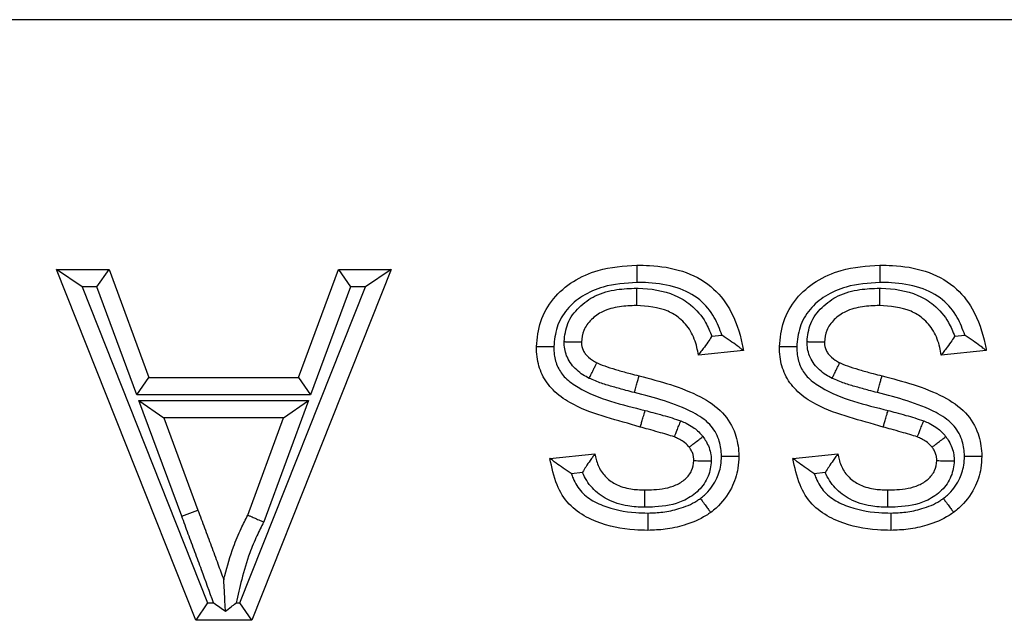
# Model space of a CAD drawing. Units: inches. Extents: x 0.3 to 8, y 0.3 to 10.7.
# Drawn here: x 2.1 to 2.1, y 5.7 to 5.7 of the extents above; entities that cross this region are included whole.
import ezdxf

# ---------------------------------------------------------------- set-up
doc = ezdxf.new("R2010")
doc.units = ezdxf.units.IN
doc.header["$MEASUREMENT"] = 0

msp = doc.modelspace()

# ---------------------------------------------------------------- linework, layer by layer
at = {"color": 7, "linetype": 'Continuous', "lineweight": 25}
for p, q in [((2.157642, 5.689118), (1.892731, 5.689118)), ((2.061684, 5.676277), (2.060457, 5.677111)), ((2.060457, 5.677111), (2.062978, 5.677111)), ((2.067148, 5.660258), (2.060457, 5.677111)), ((2.062398, 5.676277), (2.062978, 5.677111)), ((2.062978, 5.677111), (2.064896, 5.671925)), ((2.076519, 5.677111), (2.069828, 5.660258)), ((2.07208, 5.671925), (2.073997, 5.677111)), ((2.073997, 5.677111), (2.076519, 5.677111)), ((2.073997, 5.677111), (2.074578, 5.676277)), ((2.076519, 5.677111), (2.075292, 5.676277)), ((2.062398, 5.676277), (2.061684, 5.676277)), ((2.061684, 5.676277), (2.067713, 5.661091)), ((2.064316, 5.671092), (2.062398, 5.676277)), ((2.069262, 5.661091), (2.075292, 5.676277)), ((2.074578, 5.676277), (2.07266, 5.671092)), ((2.075292, 5.676277), (2.074578, 5.676277)), ((2.091925, 5.673907), (2.092415, 5.673956)), ((2.103592, 5.673907), (2.104082, 5.673956)), ((2.093443, 5.673222), (2.091282, 5.673006)), ((2.10511, 5.673222), (2.102949, 5.673006)), ((2.064316, 5.671092), (2.064896, 5.671925)), ((2.064896, 5.671925), (2.07208, 5.671925)), ((2.07208, 5.671925), (2.07266, 5.671092)), ((2.07266, 5.671092), (2.064316, 5.671092)), ((2.066467, 5.665263), (2.064415, 5.670814)), ((2.064415, 5.670814), (2.065612, 5.669981)), ((2.064415, 5.670814), (2.072561, 5.670814)), ((2.072561, 5.670814), (2.070405, 5.664983)), ((2.071364, 5.669981), (2.072561, 5.670814)), ((2.065612, 5.669981), (2.067249, 5.665552)), ((2.071364, 5.669981), (2.065612, 5.669981)), ((2.069639, 5.665315), (2.071364, 5.669981)), ((2.084152, 5.668036), (2.086313, 5.668252)), ((2.095819, 5.668036), (2.09798, 5.668252)), ((2.085708, 5.667354), (2.085183, 5.667302)), ((2.097375, 5.667354), (2.09685, 5.667302)), ((2.066467, 5.665263), (2.067249, 5.665552)), ((2.067713, 5.661091), (2.067148, 5.660258)), ((2.067713, 5.661091), (2.068002, 5.661091)), ((2.069076, 5.661091), (2.069262, 5.661091)), ((2.069828, 5.660258), (2.069262, 5.661091)), ((2.069828, 5.660258), (2.067148, 5.660258))]:
    msp.add_line(p, q, dxfattribs=at)
for points, knots in [([(2.083504, 5.673411), (2.083546, 5.673819), (2.08363, 5.674648), (2.084275, 5.675759), (2.085253, 5.6766), (2.086632, 5.677211), (2.087698, 5.677284), (2.088328, 5.677327)], [0, 0, 0, 0, 0.176492, 0.35776, 0.540211, 0.728493, 1, 1, 1, 1]), ([(2.088328, 5.677327), (2.08853, 5.677323), (2.089266, 5.677309), (2.090519, 5.677114), (2.091907, 5.676407), (2.092924, 5.675141), (2.093298, 5.674011), (2.093425, 5.673319), (2.093443, 5.673222)], [0, 0, 0, 0, 0.0835567, 0.3037847, 0.5181532, 0.7095168, 0.9591443, 1, 1, 1, 1]), ([(2.088328, 5.677327), (2.088328, 5.677317), (2.088328, 5.677299), (2.088328, 5.677155), (2.088329, 5.676944), (2.08833, 5.676742), (2.08833, 5.67659), (2.08833, 5.676528), (2.08833, 5.676493)], [0, 0, 0, 0, 0.214594, 0.429187, 0.6438, 0.858454, 0.919918, 1, 1, 1, 1]), ([(2.095171, 5.673411), (2.095213, 5.673819), (2.095297, 5.674648), (2.095942, 5.675759), (2.09692, 5.6766), (2.098299, 5.677211), (2.099365, 5.677284), (2.099995, 5.677327)], [0, 0, 0, 0, 0.176492, 0.3577601, 0.5402114, 0.728493, 1, 1, 1, 1]), ([(2.099995, 5.677327), (2.100197, 5.677323), (2.100933, 5.677309), (2.102186, 5.677114), (2.103574, 5.676407), (2.104591, 5.675141), (2.104966, 5.674011), (2.105092, 5.673319), (2.10511, 5.673222)], [0, 0, 0, 0, 0.083557, 0.303785, 0.518153, 0.709517, 0.959144, 1, 1, 1, 1]), ([(2.099995, 5.677327), (2.099995, 5.677317), (2.099995, 5.677299), (2.099996, 5.677155), (2.099996, 5.676944), (2.099997, 5.676742), (2.099997, 5.67659), (2.099997, 5.676528), (2.099997, 5.676493)], [0, 0, 0, 0, 0.214594, 0.429187, 0.6438, 0.858454, 0.919918, 1, 1, 1, 1]), ([(2.08833, 5.676493), (2.087781, 5.676457), (2.086868, 5.676398), (2.085718, 5.675893), (2.084936, 5.675228), (2.084435, 5.674366), (2.08437, 5.673723), (2.084338, 5.673407)], [0, 0, 0, 0, 0.2913446, 0.4843605, 0.6583463, 0.8323136, 1, 1, 1, 1]), ([(2.092415, 5.673956), (2.092306, 5.674247), (2.092066, 5.674881), (2.091362, 5.675748), (2.090224, 5.676318), (2.089164, 5.676477), (2.088515, 5.67649), (2.08833, 5.676493)], [0, 0, 0, 0, 0.178434, 0.389099, 0.625858, 0.893274, 1, 1, 1, 1]), ([(2.099997, 5.676493), (2.099448, 5.676457), (2.098535, 5.676398), (2.097385, 5.675893), (2.096603, 5.675228), (2.096102, 5.674366), (2.096037, 5.673723), (2.096005, 5.673407)], [0, 0, 0, 0, 0.291345, 0.484361, 0.658346, 0.832314, 1, 1, 1, 1]), ([(2.104082, 5.673956), (2.103973, 5.674247), (2.103733, 5.674881), (2.103029, 5.675748), (2.101892, 5.676318), (2.100832, 5.676477), (2.100182, 5.67649), (2.099997, 5.676493)], [0, 0, 0, 0, 0.178434, 0.389099, 0.625858, 0.893274, 1, 1, 1, 1]), ([(2.08483, 5.673649), (2.084867, 5.673947), (2.084941, 5.674564), (2.085524, 5.675333), (2.086341, 5.675916), (2.087319, 5.67618), (2.087996, 5.676204), (2.088311, 5.676216)], [0, 0, 0, 0, 0.184734, 0.381478, 0.578171, 0.803248, 1, 1, 1, 1]), ([(2.088311, 5.676216), (2.088311, 5.676173), (2.08831, 5.676111), (2.088309, 5.675959), (2.088308, 5.675765), (2.088306, 5.675553), (2.088305, 5.67541), (2.088304, 5.675391), (2.088304, 5.675382)], [0, 0, 0, 0, 0.098521, 0.141443, 0.3561, 0.570739, 0.785369, 1, 1, 1, 1]), ([(2.088311, 5.676216), (2.088336, 5.676215), (2.088962, 5.676202), (2.089908, 5.676069), (2.090998, 5.675406), (2.091606, 5.674703), (2.091833, 5.674135), (2.091925, 5.673907)], [0, 0, 0, 0, 0.016125, 0.409271, 0.601242, 0.840478, 1, 1, 1, 1]), ([(2.096498, 5.673649), (2.096534, 5.673947), (2.096608, 5.674564), (2.097191, 5.675333), (2.098008, 5.675916), (2.098986, 5.67618), (2.099663, 5.676204), (2.099978, 5.676216)], [0, 0, 0, 0, 0.184734, 0.381478, 0.578171, 0.803248, 1, 1, 1, 1]), ([(2.099978, 5.676216), (2.099978, 5.676173), (2.099977, 5.676111), (2.099976, 5.675959), (2.099975, 5.675765), (2.099973, 5.675553), (2.099972, 5.67541), (2.099972, 5.675391), (2.099972, 5.675382)], [0, 0, 0, 0, 0.0985206, 0.1414427, 0.3560999, 0.5707389, 0.7853693, 1, 1, 1, 1]), ([(2.099978, 5.676216), (2.100003, 5.676215), (2.100629, 5.676202), (2.101575, 5.676069), (2.102665, 5.675406), (2.103273, 5.674703), (2.103501, 5.674135), (2.103592, 5.673907)], [0, 0, 0, 0, 0.016125, 0.409271, 0.601242, 0.840478, 1, 1, 1, 1]), ([(2.088304, 5.675382), (2.088033, 5.675372), (2.087482, 5.675353), (2.086717, 5.675156), (2.086131, 5.674737), (2.085731, 5.674227), (2.085686, 5.673822), (2.085664, 5.67363)], [0, 0, 0, 0, 0.231122, 0.470197, 0.658323, 0.838475, 1, 1, 1, 1]), ([(2.091282, 5.673006), (2.09126, 5.673127), (2.09119, 5.673526), (2.09095, 5.674168), (2.090446, 5.674764), (2.089576, 5.675294), (2.08883, 5.675346), (2.088304, 5.675382)], [0, 0, 0, 0, 0.087996, 0.288138, 0.479031, 0.632947, 1, 1, 1, 1]), ([(2.099972, 5.675382), (2.0997, 5.675372), (2.099149, 5.675353), (2.098384, 5.675156), (2.097798, 5.674737), (2.097398, 5.674227), (2.097353, 5.673822), (2.097332, 5.67363)], [0, 0, 0, 0, 0.231122, 0.470197, 0.658323, 0.838475, 1, 1, 1, 1]), ([(2.102949, 5.673006), (2.102927, 5.673127), (2.102857, 5.673526), (2.102617, 5.674168), (2.102113, 5.674764), (2.101243, 5.675294), (2.100497, 5.675346), (2.099972, 5.675382)], [0, 0, 0, 0, 0.087996, 0.288138, 0.479031, 0.632947, 1, 1, 1, 1]), ([(2.08483, 5.673649), (2.084854, 5.673648), (2.084915, 5.673647), (2.085069, 5.673643), (2.085282, 5.673639), (2.085493, 5.673634), (2.085637, 5.673631), (2.085655, 5.67363), (2.085664, 5.67363)], [0, 0, 0, 0, 0.053195, 0.142112, 0.356792, 0.571261, 0.785629, 1, 1, 1, 1]), ([(2.086038, 5.671885), (2.085937, 5.671939), (2.085612, 5.672111), (2.085236, 5.672453), (2.084924, 5.672975), (2.084835, 5.673361), (2.084831, 5.673618), (2.08483, 5.673649)], [0, 0, 0, 0, 0.1525308, 0.489086, 0.6579596, 0.9591641, 1, 1, 1, 1]), ([(2.085664, 5.67363), (2.085664, 5.67363), (2.085665, 5.673615), (2.085667, 5.673481), (2.085714, 5.67328), (2.08589, 5.672988), (2.086123, 5.672782), (2.086332, 5.672672), (2.086404, 5.672634)], [0, 0, 0, 0, 0.000602, 0.034593, 0.306113, 0.459877, 0.813081, 1, 1, 1, 1]), ([(2.091925, 5.673907), (2.091921, 5.673901), (2.091859, 5.673806), (2.091719, 5.673597), (2.091526, 5.67333), (2.09138, 5.673135), (2.091297, 5.673026), (2.091287, 5.673012), (2.091282, 5.673006)], [0, 0, 0, 0, 0.013911, 0.222794, 0.496379, 0.702177, 0.850772, 1, 1, 1, 1]), ([(2.093443, 5.673222), (2.093436, 5.673227), (2.093423, 5.673237), (2.093314, 5.673318), (2.093115, 5.673467), (2.092807, 5.673692), (2.092553, 5.673866), (2.092421, 5.673952), (2.092415, 5.673956)], [0, 0, 0, 0, 0.130189, 0.259693, 0.446433, 0.714895, 0.987264, 1, 1, 1, 1]), ([(2.096498, 5.673649), (2.096521, 5.673648), (2.096582, 5.673647), (2.096736, 5.673643), (2.096949, 5.673639), (2.09716, 5.673634), (2.097304, 5.673631), (2.097322, 5.67363), (2.097332, 5.67363)], [0, 0, 0, 0, 0.053195, 0.142112, 0.356792, 0.571261, 0.785629, 1, 1, 1, 1]), ([(2.097705, 5.671885), (2.097604, 5.671939), (2.097279, 5.672111), (2.096903, 5.672453), (2.096591, 5.672975), (2.096502, 5.673361), (2.096498, 5.673618), (2.096498, 5.673649)], [0, 0, 0, 0, 0.152531, 0.489086, 0.65796, 0.959164, 1, 1, 1, 1]), ([(2.097332, 5.67363), (2.097332, 5.67363), (2.097332, 5.673615), (2.097334, 5.673481), (2.097381, 5.67328), (2.097557, 5.672988), (2.097791, 5.672782), (2.097999, 5.672672), (2.098071, 5.672634)], [0, 0, 0, 0, 0.000602, 0.034593, 0.306113, 0.459877, 0.813081, 1, 1, 1, 1]), ([(2.103592, 5.673907), (2.103588, 5.673901), (2.103526, 5.673806), (2.103386, 5.673597), (2.103193, 5.67333), (2.103047, 5.673135), (2.102964, 5.673026), (2.102954, 5.673012), (2.102949, 5.673006)], [0, 0, 0, 0, 0.0139112, 0.2227937, 0.4963786, 0.7021768, 0.8507723, 1, 1, 1, 1]), ([(2.10511, 5.673222), (2.105103, 5.673227), (2.10509, 5.673237), (2.104981, 5.673318), (2.104782, 5.673467), (2.104474, 5.673692), (2.10422, 5.673866), (2.104088, 5.673952), (2.104082, 5.673956)], [0, 0, 0, 0, 0.130189, 0.259693, 0.446433, 0.714895, 0.987264, 1, 1, 1, 1]), ([(2.088493, 5.669542), (2.088421, 5.669564), (2.087279, 5.669913), (2.085749, 5.67024), (2.084288, 5.671261), (2.083739, 5.672038), (2.083525, 5.672785), (2.083509, 5.673246), (2.083504, 5.673411)], [0, 0, 0, 0, 0.033167, 0.521051, 0.667462, 0.799106, 0.928083, 1, 1, 1, 1]), ([(2.083504, 5.673411), (2.083513, 5.673411), (2.083532, 5.673411), (2.083675, 5.67341), (2.083886, 5.673409), (2.084097, 5.673408), (2.08425, 5.673408), (2.084312, 5.673407), (2.084338, 5.673407)], [0, 0, 0, 0, 0.214469, 0.428936, 0.643467, 0.858134, 0.940846, 1, 1, 1, 1]), ([(2.084338, 5.673407), (2.084342, 5.673278), (2.084352, 5.67294), (2.084504, 5.672404), (2.0849, 5.671847), (2.08624, 5.67094), (2.087606, 5.670612), (2.088724, 5.670343)], [0, 0, 0, 0, 0.066805, 0.174595, 0.282463, 0.413148, 1, 1, 1, 1]), ([(2.100161, 5.669542), (2.100088, 5.669564), (2.098946, 5.669913), (2.097416, 5.67024), (2.095955, 5.671261), (2.095406, 5.672038), (2.095192, 5.672785), (2.095177, 5.673246), (2.095171, 5.673411)], [0, 0, 0, 0, 0.033167, 0.521051, 0.667462, 0.799106, 0.928083, 1, 1, 1, 1]), ([(2.095171, 5.673411), (2.09518, 5.673411), (2.095199, 5.673411), (2.095342, 5.67341), (2.095554, 5.673409), (2.095764, 5.673408), (2.095917, 5.673408), (2.095979, 5.673407), (2.096005, 5.673407)], [0, 0, 0, 0, 0.214469, 0.428936, 0.643467, 0.858134, 0.940846, 1, 1, 1, 1]), ([(2.096005, 5.673407), (2.096009, 5.673278), (2.096019, 5.67294), (2.096171, 5.672404), (2.096568, 5.671847), (2.097907, 5.67094), (2.099274, 5.670612), (2.100391, 5.670343)], [0, 0, 0, 0, 0.066805, 0.174595, 0.282463, 0.413148, 1, 1, 1, 1]), ([(2.086038, 5.671885), (2.086051, 5.671912), (2.086078, 5.671967), (2.086145, 5.672105), (2.086236, 5.67229), (2.086329, 5.67248), (2.086392, 5.672609), (2.0864, 5.672626), (2.086404, 5.672634)], [0, 0, 0, 0, 0.069007, 0.141663, 0.356321, 0.570904, 0.785451, 1, 1, 1, 1]), ([(2.086404, 5.672634), (2.086412, 5.67263), (2.086574, 5.672556), (2.086916, 5.672426), (2.087447, 5.672268), (2.087958, 5.672125), (2.088291, 5.672039), (2.088433, 5.672003)], [0, 0, 0, 0, 0.012508, 0.25204, 0.514878, 0.79341, 1, 1, 1, 1]), ([(2.097705, 5.671885), (2.097718, 5.671912), (2.097745, 5.671967), (2.097812, 5.672105), (2.097903, 5.67229), (2.097996, 5.67248), (2.098059, 5.672609), (2.098067, 5.672626), (2.098071, 5.672634)], [0, 0, 0, 0, 0.069007, 0.141663, 0.356321, 0.570904, 0.785451, 1, 1, 1, 1]), ([(2.098071, 5.672634), (2.098079, 5.67263), (2.098242, 5.672556), (2.098583, 5.672426), (2.099114, 5.672268), (2.099625, 5.672125), (2.099958, 5.672039), (2.1001, 5.672003)], [0, 0, 0, 0, 0.012508, 0.25204, 0.514878, 0.79341, 1, 1, 1, 1]), ([(2.08821, 5.6712), (2.088073, 5.671235), (2.087733, 5.671323), (2.087207, 5.671471), (2.086612, 5.671644), (2.086234, 5.671803), (2.086038, 5.671885)], [0, 0, 0, 0, 0.185736, 0.46105, 0.720428, 1, 1, 1, 1]), ([(2.08821, 5.6712), (2.088221, 5.671241), (2.088237, 5.6713), (2.088278, 5.671447), (2.08833, 5.671634), (2.088387, 5.671838), (2.088425, 5.671976), (2.08843, 5.671994), (2.088433, 5.672003)], [0, 0, 0, 0, 0.097763, 0.141446, 0.356103, 0.570741, 0.78537, 1, 1, 1, 1]), ([(2.088433, 5.672003), (2.089443, 5.67174), (2.090879, 5.671367), (2.092481, 5.670329), (2.093085, 5.669307), (2.093212, 5.668556), (2.093225, 5.668194), (2.093226, 5.668151)], [0, 0, 0, 0, 0.466001, 0.662406, 0.837684, 0.980572, 1, 1, 1, 1]), ([(2.099877, 5.6712), (2.09974, 5.671235), (2.099401, 5.671323), (2.098874, 5.671471), (2.098279, 5.671644), (2.097901, 5.671803), (2.097705, 5.671885)], [0, 0, 0, 0, 0.1857364, 0.4610497, 0.720428, 1, 1, 1, 1]), ([(2.099877, 5.6712), (2.099888, 5.671241), (2.099904, 5.6713), (2.099945, 5.671447), (2.099997, 5.671634), (2.100054, 5.671838), (2.100092, 5.671976), (2.100097, 5.671994), (2.1001, 5.672003)], [0, 0, 0, 0, 0.097763, 0.141446, 0.356103, 0.570741, 0.78537, 1, 1, 1, 1]), ([(2.1001, 5.672003), (2.10111, 5.67174), (2.102546, 5.671367), (2.104148, 5.670329), (2.104752, 5.669307), (2.104879, 5.668556), (2.104892, 5.668194), (2.104894, 5.668151)], [0, 0, 0, 0, 0.466001, 0.662406, 0.837684, 0.980572, 1, 1, 1, 1]), ([(2.092393, 5.668149), (2.092391, 5.66818), (2.092381, 5.668449), (2.092293, 5.668999), (2.091845, 5.669754), (2.090461, 5.670624), (2.089176, 5.670953), (2.08821, 5.6712)], [0, 0, 0, 0, 0.016611, 0.143874, 0.294001, 0.469348, 1, 1, 1, 1]), ([(2.10406, 5.668149), (2.104059, 5.66818), (2.104048, 5.668449), (2.10396, 5.668999), (2.103512, 5.669754), (2.102128, 5.670624), (2.100843, 5.670953), (2.099877, 5.6712)], [0, 0, 0, 0, 0.016611, 0.143874, 0.294001, 0.469348, 1, 1, 1, 1]), ([(2.088493, 5.669542), (2.088496, 5.669551), (2.088501, 5.669568), (2.088541, 5.669706), (2.088599, 5.66991), (2.088653, 5.670097), (2.088695, 5.670243), (2.088712, 5.670302), (2.088724, 5.670343)], [0, 0, 0, 0, 0.214627, 0.429254, 0.643891, 0.858547, 0.903718, 1, 1, 1, 1]), ([(2.088724, 5.670343), (2.088846, 5.670309), (2.089131, 5.670232), (2.089561, 5.670111), (2.09001, 5.669984), (2.090295, 5.669891), (2.090434, 5.669845)], [0, 0, 0, 0, 0.213919, 0.495707, 0.752519, 1, 1, 1, 1]), ([(2.100161, 5.669542), (2.100163, 5.669551), (2.100168, 5.669568), (2.100208, 5.669706), (2.100266, 5.66991), (2.10032, 5.670097), (2.100362, 5.670243), (2.100379, 5.670302), (2.100391, 5.670343)], [0, 0, 0, 0, 0.214627, 0.429254, 0.643891, 0.858547, 0.903718, 1, 1, 1, 1]), ([(2.100391, 5.670343), (2.100514, 5.670309), (2.100798, 5.670232), (2.101228, 5.670111), (2.101677, 5.669984), (2.101962, 5.669891), (2.102102, 5.669845)], [0, 0, 0, 0, 0.213919, 0.495707, 0.752519, 1, 1, 1, 1]), ([(2.090127, 5.669069), (2.090131, 5.669078), (2.090138, 5.669095), (2.09019, 5.669228), (2.090268, 5.669425), (2.090346, 5.669621), (2.090402, 5.669764), (2.090425, 5.669821), (2.090434, 5.669845)], [0, 0, 0, 0, 0.214456, 0.42891, 0.643433, 0.858103, 0.94165, 1, 1, 1, 1]), ([(2.090434, 5.669845), (2.090522, 5.669806), (2.090724, 5.669717), (2.091086, 5.669514), (2.09134, 5.669276), (2.091481, 5.669108), (2.091499, 5.669088)], [0, 0, 0, 0, 0.2185633, 0.5018242, 0.9395394, 1, 1, 1, 1]), ([(2.101794, 5.669069), (2.101798, 5.669078), (2.101805, 5.669095), (2.101858, 5.669228), (2.101935, 5.669425), (2.102013, 5.669621), (2.102069, 5.669764), (2.102092, 5.669821), (2.102102, 5.669845)], [0, 0, 0, 0, 0.214456, 0.42891, 0.643433, 0.858103, 0.94165, 1, 1, 1, 1]), ([(2.102102, 5.669845), (2.10219, 5.669806), (2.102391, 5.669717), (2.102753, 5.669514), (2.103007, 5.669276), (2.103149, 5.669108), (2.103166, 5.669088)], [0, 0, 0, 0, 0.2185633, 0.5018242, 0.9395394, 1, 1, 1, 1]), ([(2.090127, 5.669069), (2.090127, 5.669069), (2.090008, 5.669111), (2.089752, 5.669189), (2.089332, 5.66931), (2.088907, 5.669429), (2.088619, 5.669508), (2.088493, 5.669542)], [0, 0, 0, 0, 0.000463, 0.221912, 0.47278, 0.770986, 1, 1, 1, 1]), ([(2.101794, 5.669069), (2.101794, 5.669069), (2.101676, 5.669111), (2.101419, 5.669189), (2.100999, 5.66931), (2.100574, 5.669429), (2.100286, 5.669508), (2.100161, 5.669542)], [0, 0, 0, 0, 0.000463, 0.221912, 0.47278, 0.770986, 1, 1, 1, 1]), ([(2.09084, 5.668576), (2.09084, 5.668577), (2.090831, 5.668587), (2.090745, 5.668688), (2.090585, 5.668841), (2.09034, 5.668975), (2.090195, 5.669039), (2.090127, 5.669069)], [0, 0, 0, 0, 0.0009, 0.045031, 0.455978, 0.747862, 1, 1, 1, 1]), ([(2.09084, 5.668576), (2.090847, 5.668582), (2.090862, 5.668593), (2.090975, 5.668681), (2.091142, 5.668811), (2.09131, 5.668941), (2.091431, 5.669036), (2.09148, 5.669074), (2.091499, 5.669088)], [0, 0, 0, 0, 0.214385, 0.428766, 0.643243, 0.857921, 0.946152, 1, 1, 1, 1]), ([(2.091499, 5.669088), (2.091551, 5.669014), (2.091668, 5.668848), (2.091803, 5.668554), (2.091888, 5.668233), (2.091897, 5.668016), (2.0919, 5.667918)], [0, 0, 0, 0, 0.21511, 0.48381, 0.765778, 1, 1, 1, 1]), ([(2.102507, 5.668576), (2.102507, 5.668577), (2.102498, 5.668587), (2.102412, 5.668688), (2.102252, 5.668841), (2.102007, 5.668975), (2.101862, 5.669039), (2.101794, 5.669069)], [0, 0, 0, 0, 0.0009, 0.045031, 0.455978, 0.747862, 1, 1, 1, 1]), ([(2.102507, 5.668576), (2.102514, 5.668582), (2.102529, 5.668593), (2.102642, 5.668681), (2.102809, 5.668811), (2.102977, 5.668941), (2.103098, 5.669036), (2.103147, 5.669074), (2.103166, 5.669088)], [0, 0, 0, 0, 0.214385, 0.428766, 0.643243, 0.857921, 0.946152, 1, 1, 1, 1]), ([(2.103166, 5.669088), (2.103218, 5.669014), (2.103335, 5.668848), (2.103471, 5.668554), (2.103555, 5.668233), (2.103564, 5.668016), (2.103567, 5.667918)], [0, 0, 0, 0, 0.21511, 0.48381, 0.765778, 1, 1, 1, 1]), ([(2.091066, 5.667932), (2.091066, 5.667932), (2.091064, 5.667986), (2.09106, 5.668103), (2.091013, 5.668275), (2.090939, 5.668437), (2.090871, 5.668532), (2.09084, 5.668576)], [0, 0, 0, 0, 0.001132, 0.235595, 0.498992, 0.764652, 1, 1, 1, 1]), ([(2.102733, 5.667932), (2.102733, 5.667932), (2.102731, 5.667986), (2.102727, 5.668103), (2.10268, 5.668275), (2.102606, 5.668437), (2.102538, 5.668532), (2.102507, 5.668576)], [0, 0, 0, 0, 0.001132, 0.235595, 0.498992, 0.764652, 1, 1, 1, 1]), ([(2.088858, 5.664579), (2.088645, 5.664584), (2.087806, 5.664603), (2.086791, 5.664807), (2.085747, 5.665284), (2.085011, 5.665805), (2.0844, 5.666815), (2.08424, 5.667604), (2.084152, 5.668036)], [0, 0, 0, 0, 0.098475, 0.388811, 0.468476, 0.629481, 0.79699, 1, 1, 1, 1]), ([(2.085183, 5.667302), (2.085177, 5.667306), (2.085043, 5.667392), (2.084788, 5.667564), (2.084479, 5.66779), (2.08428, 5.66794), (2.084172, 5.668021), (2.084159, 5.668031), (2.084152, 5.668036)], [0, 0, 0, 0, 0.0127396, 0.2867509, 0.5542713, 0.7406116, 0.8699649, 1, 1, 1, 1]), ([(2.086313, 5.668252), (2.086308, 5.668245), (2.086297, 5.668232), (2.086215, 5.668121), (2.086072, 5.667925), (2.085892, 5.667659), (2.085765, 5.667452), (2.085711, 5.66736), (2.085708, 5.667354)], [0, 0, 0, 0, 0.152292, 0.303948, 0.514176, 0.787435, 0.985711, 1, 1, 1, 1]), ([(2.086313, 5.668252), (2.08633, 5.668165), (2.086385, 5.667877), (2.086581, 5.66741), (2.086938, 5.667026), (2.08742, 5.666722), (2.087993, 5.666547), (2.088476, 5.666531), (2.088699, 5.666524)], [0, 0, 0, 0, 0.082329, 0.270116, 0.458934, 0.554973, 0.794141, 1, 1, 1, 1]), ([(2.0919, 5.667918), (2.091898, 5.667887), (2.09188, 5.667604), (2.091753, 5.667047), (2.091247, 5.666404), (2.090393, 5.665856), (2.089484, 5.665706), (2.088861, 5.665694), (2.088694, 5.66569)], [0, 0, 0, 0, 0.021204, 0.195682, 0.382906, 0.569855, 0.884398, 1, 1, 1, 1]), ([(2.088699, 5.666524), (2.088845, 5.666527), (2.089352, 5.666538), (2.090054, 5.666637), (2.090659, 5.667021), (2.091, 5.667431), (2.091044, 5.667767), (2.091066, 5.667932)], [0, 0, 0, 0, 0.1433726, 0.4989739, 0.672838, 0.8402675, 1, 1, 1, 1]), ([(2.091066, 5.667932), (2.091075, 5.667931), (2.091094, 5.667931), (2.091237, 5.667929), (2.091448, 5.667925), (2.091663, 5.667922), (2.091817, 5.667919), (2.091879, 5.667918), (2.0919, 5.667918)], [0, 0, 0, 0, 0.2142708, 0.4285368, 0.6429402, 0.8576328, 0.9508038, 1, 1, 1, 1]), ([(2.091377, 5.666114), (2.091444, 5.666167), (2.091749, 5.666406), (2.09214, 5.66693), (2.092367, 5.667603), (2.092386, 5.668001), (2.092393, 5.668149)], [0, 0, 0, 0, 0.109425, 0.4935746, 0.811987, 1, 1, 1, 1]), ([(2.093226, 5.668151), (2.093217, 5.667957), (2.093192, 5.667427), (2.092887, 5.666527), (2.092364, 5.66583), (2.09196, 5.665512), (2.091873, 5.665443)], [0, 0, 0, 0, 0.1859645, 0.5073042, 0.8941511, 1, 1, 1, 1]), ([(2.092393, 5.668149), (2.092418, 5.668149), (2.09248, 5.668149), (2.092633, 5.66815), (2.092844, 5.66815), (2.093055, 5.668151), (2.093199, 5.668151), (2.093217, 5.668151), (2.093226, 5.668151)], [0, 0, 0, 0, 0.058957, 0.141871, 0.356538, 0.571068, 0.785533, 1, 1, 1, 1]), ([(2.100525, 5.664579), (2.100312, 5.664584), (2.099473, 5.664603), (2.098458, 5.664807), (2.097414, 5.665284), (2.096678, 5.665805), (2.096068, 5.666815), (2.095907, 5.667604), (2.095819, 5.668036)], [0, 0, 0, 0, 0.098475, 0.388811, 0.468476, 0.629481, 0.79699, 1, 1, 1, 1]), ([(2.09685, 5.667302), (2.096844, 5.667306), (2.09671, 5.667392), (2.096455, 5.667564), (2.096146, 5.66779), (2.095947, 5.66794), (2.095839, 5.668021), (2.095826, 5.668031), (2.095819, 5.668036)], [0, 0, 0, 0, 0.01274, 0.286751, 0.554271, 0.740612, 0.869965, 1, 1, 1, 1]), ([(2.09798, 5.668252), (2.097975, 5.668245), (2.097965, 5.668232), (2.097882, 5.668121), (2.097739, 5.667925), (2.097559, 5.667659), (2.097432, 5.667452), (2.097378, 5.66736), (2.097375, 5.667354)], [0, 0, 0, 0, 0.152292, 0.303948, 0.514176, 0.787435, 0.985711, 1, 1, 1, 1]), ([(2.09798, 5.668252), (2.097997, 5.668165), (2.098052, 5.667877), (2.098248, 5.66741), (2.098605, 5.667026), (2.099087, 5.666722), (2.099661, 5.666547), (2.100143, 5.666531), (2.100366, 5.666524)], [0, 0, 0, 0, 0.082329, 0.270116, 0.458934, 0.554973, 0.794141, 1, 1, 1, 1]), ([(2.103567, 5.667918), (2.103565, 5.667887), (2.103547, 5.667604), (2.10342, 5.667047), (2.102914, 5.666404), (2.10206, 5.665856), (2.101151, 5.665706), (2.100529, 5.665694), (2.100361, 5.66569)], [0, 0, 0, 0, 0.021204, 0.195682, 0.382906, 0.569855, 0.884398, 1, 1, 1, 1]), ([(2.100366, 5.666524), (2.100512, 5.666527), (2.101019, 5.666538), (2.101721, 5.666637), (2.102327, 5.667021), (2.102667, 5.667431), (2.102712, 5.667767), (2.102733, 5.667932)], [0, 0, 0, 0, 0.143373, 0.498974, 0.672838, 0.840268, 1, 1, 1, 1]), ([(2.102733, 5.667932), (2.102742, 5.667931), (2.102761, 5.667931), (2.102904, 5.667929), (2.103115, 5.667925), (2.10333, 5.667922), (2.103484, 5.667919), (2.103546, 5.667918), (2.103567, 5.667918)], [0, 0, 0, 0, 0.214271, 0.428537, 0.64294, 0.857633, 0.950804, 1, 1, 1, 1]), ([(2.103044, 5.666114), (2.103112, 5.666167), (2.103416, 5.666406), (2.103807, 5.66693), (2.104035, 5.667603), (2.104053, 5.668001), (2.10406, 5.668149)], [0, 0, 0, 0, 0.109425, 0.4935746, 0.811987, 1, 1, 1, 1]), ([(2.104894, 5.668151), (2.104884, 5.667957), (2.104859, 5.667427), (2.104554, 5.666527), (2.104031, 5.66583), (2.103627, 5.665512), (2.10354, 5.665443)], [0, 0, 0, 0, 0.1859645, 0.5073042, 0.8941511, 1, 1, 1, 1]), ([(2.10406, 5.668149), (2.104085, 5.668149), (2.104147, 5.668149), (2.1043, 5.66815), (2.104511, 5.66815), (2.104722, 5.668151), (2.104866, 5.668151), (2.104884, 5.668151), (2.104894, 5.668151)], [0, 0, 0, 0, 0.058957, 0.141871, 0.356538, 0.571068, 0.785533, 1, 1, 1, 1]), ([(2.085183, 5.667302), (2.085209, 5.66723), (2.085325, 5.666911), (2.085636, 5.66638), (2.086194, 5.665996), (2.08705, 5.665606), (2.08793, 5.665434), (2.088665, 5.665417), (2.088858, 5.665413)], [0, 0, 0, 0, 0.052117, 0.229849, 0.405845, 0.501061, 0.868501, 1, 1, 1, 1]), ([(2.088694, 5.66569), (2.088426, 5.6657), (2.087812, 5.665723), (2.087064, 5.665959), (2.086391, 5.666385), (2.085972, 5.666829), (2.085773, 5.667224), (2.085708, 5.667354)], [0, 0, 0, 0, 0.222057, 0.507997, 0.634227, 0.879664, 1, 1, 1, 1]), ([(2.09685, 5.667302), (2.096876, 5.66723), (2.096992, 5.666911), (2.097303, 5.66638), (2.097861, 5.665996), (2.098717, 5.665606), (2.099597, 5.665434), (2.100332, 5.665417), (2.100525, 5.665413)], [0, 0, 0, 0, 0.052117, 0.229849, 0.405845, 0.501061, 0.868501, 1, 1, 1, 1]), ([(2.100361, 5.66569), (2.100093, 5.6657), (2.099479, 5.665723), (2.098731, 5.665959), (2.098058, 5.666385), (2.097639, 5.666829), (2.09744, 5.667224), (2.097375, 5.667354)], [0, 0, 0, 0, 0.222057, 0.507997, 0.634227, 0.879664, 1, 1, 1, 1]), ([(2.088699, 5.666524), (2.088699, 5.666515), (2.088699, 5.666496), (2.088698, 5.666352), (2.088697, 5.666141), (2.088696, 5.665943), (2.088695, 5.66579), (2.088694, 5.665729), (2.088694, 5.66569)], [0, 0, 0, 0, 0.2146137, 0.4292269, 0.6438534, 0.8585077, 0.9115092, 1, 1, 1, 1]), ([(2.100366, 5.666524), (2.100366, 5.666515), (2.100366, 5.666496), (2.100365, 5.666352), (2.100364, 5.666141), (2.100363, 5.665943), (2.100362, 5.66579), (2.100361, 5.665729), (2.100361, 5.66569)], [0, 0, 0, 0, 0.214614, 0.429227, 0.643853, 0.858508, 0.911509, 1, 1, 1, 1]), ([(2.088858, 5.665413), (2.089098, 5.665422), (2.089601, 5.66544), (2.0904, 5.665618), (2.091009, 5.665856), (2.091321, 5.666075), (2.091377, 5.666114)], [0, 0, 0, 0, 0.270683, 0.568966, 0.923241, 1, 1, 1, 1]), ([(2.091377, 5.666114), (2.091394, 5.66609), (2.091431, 5.666041), (2.091522, 5.665918), (2.091645, 5.665751), (2.091771, 5.665581), (2.091856, 5.665466), (2.091867, 5.665451), (2.091873, 5.665443)], [0, 0, 0, 0, 0.067421, 0.141683, 0.356341, 0.570919, 0.785459, 1, 1, 1, 1]), ([(2.100525, 5.665413), (2.100765, 5.665422), (2.101268, 5.66544), (2.102067, 5.665618), (2.102676, 5.665856), (2.102988, 5.666075), (2.103044, 5.666114)], [0, 0, 0, 0, 0.2706825, 0.5689656, 0.9232412, 1, 1, 1, 1]), ([(2.103044, 5.666114), (2.103061, 5.66609), (2.103098, 5.666041), (2.103189, 5.665918), (2.103312, 5.665751), (2.103438, 5.665581), (2.103523, 5.665466), (2.103534, 5.665451), (2.10354, 5.665443)], [0, 0, 0, 0, 0.067421, 0.141683, 0.356341, 0.570919, 0.785459, 1, 1, 1, 1]), ([(2.067249, 5.665552), (2.067355, 5.665266), (2.067566, 5.664694), (2.067886, 5.663834), (2.06819, 5.663002), (2.068393, 5.662458), (2.068488, 5.662203)], [0, 0, 0, 0, 0.255908, 0.512151, 0.770794, 1, 1, 1, 1]), ([(2.068002, 5.661091), (2.067809, 5.661622), (2.06751, 5.662439), (2.067105, 5.663543), (2.066785, 5.664403), (2.066573, 5.664976), (2.066467, 5.665263)], [0, 0, 0, 0, 0.380921, 0.587444, 0.79396, 1, 1, 1, 1]), ([(2.068488, 5.662203), (2.068505, 5.662272), (2.068633, 5.662807), (2.068884, 5.663643), (2.069281, 5.664603), (2.069532, 5.665102), (2.069639, 5.665315)], [0, 0, 0, 0, 0.064253, 0.49646, 0.785008, 1, 1, 1, 1]), ([(2.069639, 5.665315), (2.069648, 5.665312), (2.069664, 5.665304), (2.069796, 5.665247), (2.06999, 5.665163), (2.070187, 5.665077), (2.070329, 5.665016), (2.070385, 5.664991), (2.070405, 5.664983)], [0, 0, 0, 0, 0.2142403, 0.4284755, 0.6428591, 0.8575554, 0.9517541, 1, 1, 1, 1]), ([(2.091873, 5.665443), (2.091802, 5.665394), (2.091413, 5.665122), (2.090676, 5.664824), (2.089721, 5.664612), (2.089135, 5.66459), (2.088858, 5.664579)], [0, 0, 0, 0, 0.081162, 0.447349, 0.739406, 1, 1, 1, 1]), ([(2.088858, 5.665413), (2.088858, 5.66538), (2.088858, 5.665318), (2.088858, 5.665165), (2.088858, 5.664962), (2.088858, 5.664751), (2.088858, 5.664607), (2.088858, 5.664588), (2.088858, 5.664579)], [0, 0, 0, 0, 0.076138, 0.141579, 0.356234, 0.570838, 0.785419, 1, 1, 1, 1]), ([(2.10354, 5.665443), (2.103469, 5.665394), (2.10308, 5.665122), (2.102343, 5.664824), (2.101388, 5.664612), (2.100802, 5.66459), (2.100525, 5.664579)], [0, 0, 0, 0, 0.081162, 0.447349, 0.739406, 1, 1, 1, 1]), ([(2.100525, 5.665413), (2.100525, 5.66538), (2.100525, 5.665318), (2.100525, 5.665165), (2.100525, 5.664962), (2.100525, 5.664751), (2.100525, 5.664607), (2.100525, 5.664588), (2.100525, 5.664579)], [0, 0, 0, 0, 0.0761379, 0.1415792, 0.3562339, 0.5708383, 0.7854187, 1, 1, 1, 1]), ([(2.070405, 5.664983), (2.070294, 5.664764), (2.07005, 5.664278), (2.069668, 5.663362), (2.069353, 5.662275), (2.069164, 5.661466), (2.069076, 5.661091)], [0, 0, 0, 0, 0.178562, 0.39529, 0.720588, 1, 1, 1, 1]), ([(2.06857, 5.660693), (2.068557, 5.660924), (2.068533, 5.661362), (2.068507, 5.661857), (2.068493, 5.662109), (2.068489, 5.66219), (2.068488, 5.662199), (2.068488, 5.662203)], [0, 0, 0, 0, 0.401216, 0.760831, 0.879321, 0.946191, 1, 1, 1, 1]), ([(2.068002, 5.661091), (2.068008, 5.661087), (2.068199, 5.660953), (2.068387, 5.660821), (2.06857, 5.660693)], [0, 0, 0, 0, 0.030771, 1, 1, 1, 1]), ([(2.06857, 5.660693), (2.068659, 5.660764), (2.06882, 5.66089), (2.068992, 5.661025), (2.069071, 5.661087), (2.069076, 5.661091)], [0, 0, 0, 0, 0.541813, 0.967592, 1, 1, 1, 1])]:
    msp.add_open_spline(points, degree=3, knots=knots, dxfattribs=at)

doc.saveas('drawing.dxf')
